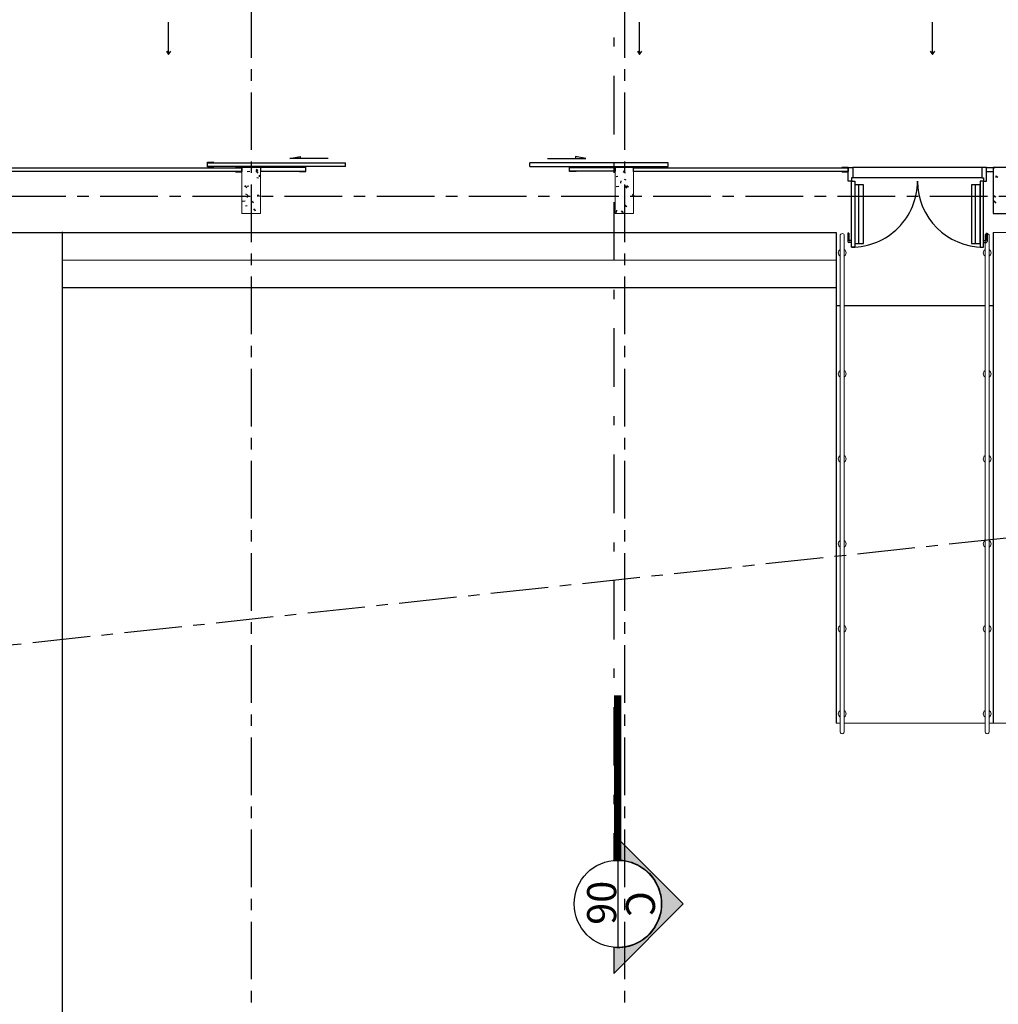
# Model space of a CAD drawing. Units: millimetres. Extents: x 3003 to 3489, y 1208 to 1442.
# Drawn here: x 3081 to 3091, y 1316 to 1327 of the extents above; entities that cross this region are included whole.
import ezdxf
from ezdxf.enums import TextEntityAlignment as Align

# ---------------------------------------------------------------- set-up
doc = ezdxf.new("R2010")
doc.units = ezdxf.units.MM
for name, pattern in [('0149-11_REF-PE$0$HIDDEN2', [4.762499999999999, 3.175, -1.5875]), ('DASHDOT2', [12.7, 6.35, -3.175, 0, -3.175]), ('DASHDOTX2', [2, 1, -0.5, 0, -0.5]), ('PL-POUSO-ARQ-EIXO$0$CENTER', [2, 1.25, -0.25, 0.25, -0.25])]:
    doc.linetypes.add(name, pattern=pattern)
doc.layers.get('0').update_dxf_attribs({"color": 252})
for name, color, linetype in [('A-SIMB', 2, 'Continuous'), ('BASE ELETRICA', 253, 'Continuous'), ('BASE ELÉTRICA 2', 30, 'Continuous'), ('EIXO$0$A-EIXOS-PRI', 252, 'PL-POUSO-ARQ-EIXO$0$CENTER')]:
    doc.layers.add(name, color=color, linetype=linetype)
doc.styles.add('12075', font='romans.shx', dxfattribs={"height": 0.225})

msp = doc.modelspace()

# ---------------------------------------------------------------- hatches: boundary and pattern name
h = msp.add_hatch(color=253)
edge = h.paths.add_edge_path()
edge.add_line((3087.112441138366, 1316.814367115305), (3087.112441138366, 1316.535250119672))
edge.add_line((3087.112441138366, 1316.535250119672), (3087.866069369951, 1317.288878351257))
edge.add_line((3087.866069369951, 1317.288878351257), (3087.112441140228, 1318.042506582842))
edge.add_line((3087.112441140228, 1318.042506582842), (3087.112441138366, 1317.763389587209))
edge.add_arc((3087.155207532579, 1317.288878351257), 0.4764345469411871, -95.14999695235417, 95.14999695235417, ccw=False)

# ---------------------------------------------------------------- linework, layer by layer
at = {"color": 252, "linetype": 'DASHDOT2', "ltscale": 0.1}
msp.add_line((3087.11244113701, 1349.564956367702), (3087.112441138316, 1317.759435993675), dxfattribs=at)
msp.add_line((3087.155207532459, 1317.761375397251), (3087.155207532459, 1316.816381305263))
at = {"color": 252, "linetype": 'DASHDOTX2', "ltscale": 7.5, "const_width": 0.07874999999999997}
msp.add_lwpolyline([(3087.155207532459, 1317.761375397251), (3087.155207530597, 1319.551584337645)], dxfattribs=at)
msp.add_lwpolyline([(3087.112441138366, 1316.814367115305), (3087.112441138366, 1316.535250119672), (3087.866069369951, 1317.288878351257), (3087.112441140228, 1318.042506582842), (3087.112441138366, 1317.763389587209, -1.094180499461846)], format="xyb", close=True)
msp.add_circle((3087.155207532459, 1317.288878351257), 0.4724970468750028)
at = {"layer": 'A-SIMB', "color": 1}
for p, q in [((3082.283211399381, 1326.506208544456), (3082.283211399381, 1326.858525631809)), ((3087.39212274589, 1326.506208544457), (3087.39212274589, 1326.858525631809)), ((3090.570214896863, 1326.506208544457), (3090.570214896863, 1326.858525631809)), ((3082.260080156894, 1326.541409930074), (3082.283211399381, 1326.506208544456)), ((3082.283211399381, 1326.506208544456), (3082.309011049149, 1326.543741734558)), ((3087.368991503402, 1326.541409930074), (3087.39212274589, 1326.506208544457)), ((3087.39212274589, 1326.506208544457), (3087.417922395658, 1326.543741734558)), ((3090.547083654375, 1326.541409930074), (3090.570214896863, 1326.506208544457)), ((3090.570214896863, 1326.506208544457), (3090.596014546631, 1326.543741734558))]:
    msp.add_line(p, q, dxfattribs=at)
at = {"layer": 'BASE ELETRICA'}
for p, q in [((3083.598313291018, 1325.379616749228), (3083.709013408442, 1325.401187542581)), ((3084.013011382353, 1325.379616988578), (3083.598313291018, 1325.379616749228)), ((3083.709013408442, 1325.401187542581), (3083.709013421131, 1325.37961681349)), ((3086.393708936447, 1325.379618365073), (3086.808407027783, 1325.379618604423)), ((3086.808407027783, 1325.379618604423), (3086.697706885213, 1325.401189270185)), ((3086.697706885213, 1325.401189270185), (3086.697706897786, 1325.379618541093)), ((3079.228360220833, 1325.276447566913), (3083.078360219645, 1325.276449783461)), ((3082.703360213242, 1325.286449608148), (3082.703360184255, 1325.336449608893)), ((3082.703360184255, 1325.336449608893), (3082.77336018432, 1325.33644964894)), ((3082.703360187165, 1325.331449608074), (3084.203360187398, 1325.331450469547)), ((3082.703360210216, 1325.291449608037), (3082.703360187165, 1325.331449608074)), ((3084.203360210216, 1325.291450470441), (3082.703360210216, 1325.291449608037)), ((3082.773360213191, 1325.286449649127), (3082.703360213242, 1325.286449608148)), ((3083.078360216851, 1325.281449782417), (3083.00836021667, 1325.281449742371)), ((3083.078360245606, 1325.231449783535), (3083.078360216851, 1325.281449782417)), ((3083.078360219645, 1325.276449783461), (3083.078360242579, 1325.236449782492)), ((3083.773360216102, 1325.281450216414), (3083.278360216921, 1325.281449923047)), ((3083.278360216921, 1325.281449923047), (3083.278360239855, 1325.241449922079)), ((3083.773360213075, 1325.286450216302), (3083.703360213242, 1325.286450175324)), ((3083.773360242179, 1325.236450215557), (3083.773360213075, 1325.286450216302)), ((3083.773360239152, 1325.241450216377), (3083.773360216102, 1325.281450216414)), ((3084.203360210216, 1325.291450470441), (3084.203360187398, 1325.331450469547)), ((3084.203360210216, 1325.291450470441), (3084.203360187398, 1325.331450469547)), ((3087.703360187165, 1325.331452498899), (3086.203360187282, 1325.331451625319)), ((3086.203360210448, 1325.291451626213), (3086.203360187282, 1325.331451625319)), ((3086.203360210448, 1325.291451626213), (3086.203360187282, 1325.331451625319)), ((3086.203360210448, 1325.291451626213), (3087.703360210332, 1325.291452498862)), ((3086.633360242165, 1325.236451868655), (3086.633360213294, 1325.286451868468)), ((3086.633360213294, 1325.286451868468), (3086.703360213126, 1325.286451910378)), ((3086.633360215971, 1325.28145186858), (3087.128360215501, 1325.281452145183)), ((3086.633360239254, 1325.241451869474), (3086.633360215971, 1325.28145186858)), ((3087.128360215501, 1325.281452145183), (3087.128360238667, 1325.241452146077)), ((3087.328360218597, 1325.276452262641), (3089.657390388936, 1325.276453598158)), ((3087.328360241648, 1325.236452262604), (3087.328360218597, 1325.276452262641)), ((3087.703360210332, 1325.291452498862), (3087.703360187165, 1325.331452498899)), ((3089.657390386142, 1325.281453598977), (3089.58739038596, 1325.281453557999)), ((3089.657390415013, 1325.231453598232), (3089.657390386142, 1325.281453598977)), ((3089.657390388936, 1325.276453598158), (3089.657390412219, 1325.236453598121)), ((3091.107390386095, 1325.281454449275), (3089.707390386072, 1325.281453640887)), ((3091.157390414896, 1325.231454477401), (3091.157390386025, 1325.281454477215)), ((3091.157390386025, 1325.281454477215), (3091.227390385974, 1325.281454518193)), ((3083.078360242579, 1325.236449782492), (3079.228360243883, 1325.236447567807)), ((3083.008360245657, 1325.231449743488), (3083.078360245606, 1325.231449783535)), ((3083.278360239855, 1325.241449922079), (3083.773360239152, 1325.241450216377)), ((3083.70336024223, 1325.23645017551), (3083.773360242179, 1325.236450215557)), ((3087.128360238667, 1325.241452146077), (3086.633360239254, 1325.241451869474)), ((3086.70336024223, 1325.236451909633), (3086.633360242165, 1325.236451868655)), ((3089.657390412219, 1325.236453598121), (3087.328360241648, 1325.236452262604)), ((3089.587390414948, 1325.231453558185), (3089.657390415013, 1325.231453598232)), ((3091.107390452506, 1325.166454449187), (3089.707390452482, 1325.166453640799)), ((3091.227390414845, 1325.231454517448), (3091.157390414896, 1325.231454477401)), ((3089.727390495863, 1325.091453652349), (3089.727390862564, 1324.456453652349)), ((3089.822390495863, 1325.091453707209), (3089.727390495863, 1325.091453652349)), ((3089.769390495863, 1325.091453676602), (3089.769390862563, 1324.456453676603)), ((3089.822390862563, 1324.456453707209), (3089.822390495863, 1325.091453707209)), ((3090.992390495863, 1325.091454382861), (3090.992390862563, 1324.456454382862)), ((3091.087390495863, 1325.091454437722), (3090.992390495863, 1325.091454382861)), ((3091.034390495864, 1325.091454407116), (3091.034390862564, 1324.456454407115)), ((3091.087390862564, 1324.456454437723), (3091.087390495863, 1325.091454437722)), ((3075.378360625283, 1324.576445354835), (3089.527390793125, 1324.576453532779)), ((3081.128360622023, 1324.581448678614), (3081.128365757685, 1315.698872611613)), ((3089.527390793125, 1324.576453527191), (3089.527393873009, 1319.248877458961)), ((3091.227390793195, 1324.576454509736), (3091.227393873195, 1319.248878442438)), ((3089.727390862564, 1324.456453652349), (3089.822390862563, 1324.456453707209)), ((3090.992390862563, 1324.456454382862), (3091.087390862564, 1324.456454437723)), ((3081.128360798509, 1324.276448677981), (3089.527390966584, 1324.276453531103)), ((3081.128360972084, 1323.976448678167), (3089.527391139926, 1323.97645353222)), ((3089.527391252733, 1323.781453535647), (3089.568850932103, 1323.781453559862)), ((3089.61364681569, 1323.781453585939), (3091.1414926141, 1323.781454468833)), ((3091.186288497919, 1323.78145449491), (3091.227391252803, 1323.781454519124))]:
    msp.add_line(p, q, dxfattribs=at)
at = {"layer": 'BASE ELETRICA', "linetype": 'Continuous'}
for p, q in [((3083.184736136616, 1325.281449868141), (3083.183512472692, 1325.273559874699)), ((3083.238745044154, 1325.262835137179), (3083.228679580518, 1325.247912455054)), ((3083.239335637617, 1325.26048473974), (3083.247398928626, 1325.239479184806)), ((3091.242086563063, 1325.281454526616), (3091.239940412736, 1325.267616485248)), ((3083.135542378943, 1325.23686060118), (3083.164033334034, 1325.24017509251)), ((3083.228443087727, 1325.243270081397), (3083.252796066253, 1325.219903546847)), ((3083.239237628782, 1325.173524168152), (3083.257366382864, 1325.16744129553)), ((3083.266912001853, 1325.197548276226), (3083.26534320885, 1325.179616770753)), ((3083.269060283054, 1325.197107970357), (3083.278360271255, 1325.189304362849)), ((3087.139822129791, 1325.182795779491), (3087.158626931151, 1325.186264573619)), ((3087.226634261057, 1325.242351143334), (3087.216568797422, 1325.227428461209)), ((3087.227126839369, 1325.153040166066), (3087.245255593451, 1325.146957293444)), ((3087.227224856516, 1325.240000745826), (3087.235288147524, 1325.218995190892)), ((3091.258807567259, 1325.189820916284), (3091.257238774257, 1325.171889410812)), ((3091.260955848657, 1325.189380613317), (3091.278191856988, 1325.174917902063)), ((3083.11795948053, 1325.083762951677), (3083.107894016895, 1325.068840269551)), ((3083.118550073867, 1325.08141255403), (3083.126613364875, 1325.060406999096)), ((3083.134461593793, 1325.079070440521), (3083.153266395152, 1325.082539234649)), ((3087.138928468826, 1325.073802731008), (3087.167419423917, 1325.077117222339)), ((3087.191036559107, 1325.137183048702), (3087.186898582413, 1325.110502022694)), ((3087.231827987126, 1325.080213384977), (3087.256180965654, 1325.056846850426)), ((3087.25344702662, 1325.086095563408), (3087.251878233617, 1325.068164057936)), ((3087.255595308129, 1325.085655259018), (3087.27283131646, 1325.071192547764)), ((3091.227390474443, 1325.128404083226), (3091.233144803402, 1325.126473291407)), ((3083.118452065452, 1324.994451985118), (3083.136580819534, 1324.988369112495)), ((3083.137994729007, 1324.980068588306), (3083.133856752313, 1324.953387562298)), ((3083.24808648582, 1324.982370210554), (3083.246517692817, 1324.964438705082)), ((3083.250234766552, 1324.981929904745), (3083.267470774884, 1324.967467193492)), ((3087.12836039652, 1324.968976063218), (3087.139801412705, 1324.971086509854)), ((3087.323393754587, 1324.990284484135), (3087.313328290951, 1324.97536180201)), ((3087.32398434862, 1324.987934086612), (3087.328360391792, 1324.976534124097)), ((3091.239982051226, 1324.974642850612), (3091.238413258224, 1324.956711345139)), ((3091.242130332886, 1324.974202547542), (3091.259366341217, 1324.959739836288)), ((3083.085886660173, 1324.916688290544), (3083.114377615264, 1324.920002781875)), ((3083.115636074732, 1324.863892376599), (3083.134440876092, 1324.867361170726)), ((3083.178787488901, 1324.923097653203), (3083.203140467427, 1324.899731118652)), ((3083.214718972219, 1324.831696292015), (3083.204653508584, 1324.81677360989)), ((3083.215309565971, 1324.829345894816), (3083.22337285698, 1324.80834033988)), ((3087.234621510587, 1324.870917497737), (3087.233052717585, 1324.852985992265)), ((3087.236769792249, 1324.870477193409), (3087.254005800581, 1324.856014482156)), ((3087.323886330929, 1324.900973509509), (3087.328360435801, 1324.899472280581)), ((3091.235212886003, 1324.917156689325), (3091.25956586453, 1324.893790154774)), ((3087.141380838729, 1324.817010736301), (3087.137242862034, 1324.790329710293)), ((3087.202608190963, 1324.811212298634), (3087.192542727328, 1324.796289616509)), ((3087.203198783839, 1324.808861901778), (3087.211262074848, 1324.787856346843)), ((3087.32782871029, 1324.79406518171), (3087.328360496921, 1324.794163276782))]:
    msp.add_line(p, q, dxfattribs=at)
at = {"layer": 'BASE ELETRICA', "ltscale": 0.01}
for p, q in [((3089.662390799041, 1324.566453614812), (3089.65239079904, 1324.566453609038)), ((3089.65239079904, 1324.566453609038), (3089.652390851014, 1324.476453609038)), ((3089.662390799041, 1324.566453614812), (3089.662390839464, 1324.496453614813)), ((3091.15239079904, 1324.566454475259), (3091.162390799041, 1324.566454481033)), ((3091.15239079904, 1324.566454475259), (3091.152390839464, 1324.496454475259)), ((3091.162390799041, 1324.566454481033), (3091.162390851014, 1324.476454481033)), ((3089.692390856789, 1324.466453632137), (3089.662390856789, 1324.466453614813)), ((3089.692390845239, 1324.486453632137), (3089.67239084524, 1324.486453620587)), ((3091.122390845238, 1324.486454457934), (3091.142390845239, 1324.486454469484)), ((3091.122390856789, 1324.466454457935), (3091.152390856789, 1324.466454475259))]:
    msp.add_line(p, q, dxfattribs=at)
at = {"layer": 'BASE ELETRICA', "linetype": '0149-11_REF-PE$0$HIDDEN2'}
for centre, start, end in [((3089.692390472764, 1325.131453632136), 270.0000330871941, 3.308719412107478e-05), ((3091.122390472764, 1325.131454457934), 180.0000330871941, 270.0000330871941)]:
    msp.add_arc(centre, 0.7149999999999964, start, end, dxfattribs=at)
at = {"layer": 'BASE ELETRICA', "ltscale": 0.01}
for centre, start, end in [((3089.662390851015, 1324.476453614812), 180.0000330871941, 270.0000330871941), ((3089.672390839464, 1324.496453620587), 180.0000330871941, 270.0000330871941), ((3091.142390839464, 1324.496454469484), 270.0000330871941, 3.308719412107478e-05), ((3091.152390851013, 1324.476454475259), 270.0000330871941, 3.308719412107478e-05)]:
    msp.add_arc(centre, 0.01, start, end, dxfattribs=at)
at = {"layer": 'BASE ELÉTRICA 2', "lineweight": 0}
for p, q in [((3083.278360216921, 1325.281449923047), (3083.078360216618, 1325.281449807563)), ((3083.078360216618, 1325.281449807563), (3083.078360506609, 1324.781449806632)), ((3083.278360505864, 1324.781449921185), (3083.278360216921, 1325.281449923047)), ((3087.328360215571, 1325.281452264392), (3087.128360215617, 1325.281452147977)), ((3087.128360215617, 1325.281452147977), (3087.128360505491, 1324.781452147977)), ((3087.328360504514, 1324.781452263461), (3087.328360215571, 1325.281452264392)), ((3083.078360506609, 1324.781449806632), (3083.278360505864, 1324.781449921185)), ((3087.128360505491, 1324.781452147977), (3087.328360504514, 1324.781452263461))]:
    msp.add_line(p, q, dxfattribs=at)
at = {"layer": 'BASE ELÉTRICA 2'}
for p, q in [((3089.657390472764, 1325.131453611925), (3089.657390386142, 1325.281453611925)), ((3089.657390386142, 1325.281453611925), (3089.707390386142, 1325.281453640799)), ((3089.707390386142, 1325.281453640799), (3089.707390452552, 1325.166453640799)), ((3091.157390386142, 1325.281454478146), (3091.107390386142, 1325.281454449272)), ((3091.107390386142, 1325.281454449272), (3091.107390452552, 1325.166454449271)), ((3091.157390472764, 1325.131454478146), (3091.157390386142, 1325.281454478146)), ((3089.707390452552, 1325.166453640799), (3089.692390452553, 1325.166453632137)), ((3089.692390452553, 1325.166453632137), (3089.692390472764, 1325.131453632136)), ((3091.107390452552, 1325.166454449271), (3091.122390452552, 1325.166454457934)), ((3091.122390452552, 1325.166454457934), (3091.122390472764, 1325.131454457934)), ((3089.692390472764, 1325.131453632136), (3089.657390472764, 1325.131453611925)), ((3089.692390472764, 1325.131453632136), (3089.727390472764, 1325.131453652349)), ((3089.692390885663, 1324.416453632137), (3089.692390472764, 1325.131453632136)), ((3089.727390472764, 1325.131453652349), (3089.727390885663, 1324.416453652349)), ((3091.122390472764, 1325.131454457934), (3091.087390472764, 1325.131454437722)), ((3091.087390472764, 1325.131454437722), (3091.087390885663, 1324.416454437723)), ((3091.122390885663, 1324.416454457934), (3091.122390472764, 1325.131454457934)), ((3091.122390472764, 1325.131454457934), (3091.157390472764, 1325.131454478146)), ((3089.727390885663, 1324.416453652349), (3089.692390885663, 1324.416453632137)), ((3091.087390885663, 1324.416454437723), (3091.122390885663, 1324.416454457934))]:
    msp.add_line(p, q, dxfattribs=at)
at = {"layer": 'BASE ELÉTRICA 2', "linetype": 'Continuous'}
for p, q in [((3091.427390386277, 1325.281454633677), (3091.227390385974, 1325.281454518193)), ((3091.227390385974, 1325.281454518193), (3091.227390675965, 1324.781454517261)), ((3091.227390675965, 1324.781454517261), (3091.427390675336, 1324.781454632745))]:
    msp.add_line(p, q, dxfattribs=at)
at = {"layer": 'BASE ELÉTRICA 2', "lineweight": 5}
for p, q in [((3089.568853605814, 1319.156159547844), (3089.568850493334, 1324.540142446512)), ((3089.613646377154, 1324.540142472589), (3089.613649489634, 1319.156159573921)), ((3091.14149528816, 1319.156160456815), (3091.141492175563, 1324.540143355483)), ((3091.186288059383, 1324.54014338156), (3091.186291171979, 1319.156160482892)), ((3091.227390793078, 1324.576454515324), (3104.230254254114, 1324.57646203296)), ((3089.568853552263, 1319.248877492489), (3089.527393873125, 1319.248877468274)), ((3091.141495234492, 1319.248878400528), (3089.613649436083, 1319.248877519497)), ((3091.227393873195, 1319.248878449888), (3091.186291118428, 1319.248878425674)), ((3091.227393873195, 1319.248878449888), (3104.230257334347, 1319.248885969387))]:
    msp.add_line(p, q, dxfattribs=at)
for centre, radius, start, end in [((3089.591248435244, 1324.54014245955), 0.02239794262277427, 3.313708964514006e-05, 180.0000331370896), ((3091.163890117356, 1324.540143368521), 0.02239794262277427, 3.313708964514006e-05, 180.0000331370896), ((3089.591248542579, 1324.354526961909), 0.04239794262277426, 121.889280291631, 238.1107858752012), ((3089.591248542579, 1324.354526961909), 0.04239794262277426, 301.88928037645, 58.11078587520121), ((3091.163890224459, 1324.354527871811), 0.04239794262277426, 121.889280291631, 238.1107858752012), ((3091.163890224459, 1324.354527871811), 0.04239794262277426, 301.88928037645, 58.11078587520121), ((3089.591249312317, 1323.039604699926), 0.04239794262277426, 121.8892950204737, 238.1107858752012), ((3089.591249312317, 1323.039604699926), 0.04239794262277426, 301.88928037645, 58.11080063802996), ((3091.163890994197, 1323.039605608897), 0.04239794262277426, 121.8892950204737, 238.1107858752012), ((3091.163890994197, 1323.039605608897), 0.04239794262277426, 301.88928037645, 58.11080063802996), ((3089.591249835604, 1322.117877174855), 0.04239794262277426, 121.889280291631, 238.1107858752012), ((3089.591249835604, 1322.117877174855), 0.04239794262277426, 301.88928037645, 58.11078587520121), ((3091.163891517716, 1322.117878085689), 0.04239794262277426, 121.889280291631, 238.1107858752012), ((3091.163891517716, 1322.117878085689), 0.04239794262277426, 301.88928037645, 58.11078587520121), ((3089.591250359356, 1321.196149651648), 0.04239794262277426, 121.889280291631, 238.1107858752012), ((3089.591250359356, 1321.196149651648), 0.04239794262277426, 301.88928037645, 58.11078587520121), ((3091.163892041352, 1321.196150560619), 0.04239794262277426, 121.889280291631, 238.1107858752012), ((3091.163892041352, 1321.196150560619), 0.04239794262277426, 301.88928037645, 58.11078587520121), ((3089.591250882643, 1320.274422127509), 0.04239794262277426, 121.889280291631, 238.1107858752012), ((3089.591250882643, 1320.274422127509), 0.04239794262277426, 301.88928037645, 58.11078587520121), ((3091.163892564872, 1320.27442303648), 0.04239794262277426, 121.889280291631, 238.1107858752012), ((3091.163892564872, 1320.27442303648), 0.04239794262277426, 301.88928037645, 58.11078587520121), ((3089.591251406396, 1319.35269460337), 0.04239794262277426, 121.889280291631, 238.1107858752012), ((3089.591251406396, 1319.35269460337), 0.04239794262277426, 301.88928037645, 58.11078587520121), ((3091.163893088392, 1319.352695512341), 0.04239794262277426, 121.889280291631, 238.1107858752012), ((3091.163893088392, 1319.352695512341), 0.04239794262277426, 301.88928037645, 58.11078587520121), ((3089.591251547025, 1319.156159560883), 0.02239794262277427, 180.0000331370896, 3.313708964514006e-05), ((3091.163893229022, 1319.156160469854), 0.02239794262277427, 180.0000331370896, 3.313708964514006e-05)]:
    msp.add_arc(centre, radius, start, end, dxfattribs=at)
at = {"layer": 'EIXO$0$A-EIXOS-PRI', "ltscale": 0.5}
for p, q in [((3083.174907654523, 1347.095655909051), (3083.182457407645, 1286.77475650976)), ((3087.229487581566, 1347.095643525255), (3087.229487092243, 1286.743748138608)), ((3051.975430840965, 1317.02491388219), (3143.572549393356, 1326.875453685136)), ((3052.541934150559, 1324.969078601144), (3109.995470431079, 1324.971192377351))]:
    msp.add_line(p, q, dxfattribs=at)

# ---------------------------------------------------------------- texts
at = {"color": 3, "style": '12075'}
for tag, p in [('06', (3086.940510102445, 1317.301389175408)), ('C', (3087.361988705584, 1317.288878351257))]:
    msp.add_attdef(tag, text='1', height=0.3149999999999998, rotation=269.9999999970818, dxfattribs=at).set_placement(p, align=Align.MIDDLE)

doc.saveas('drawing.dxf')
